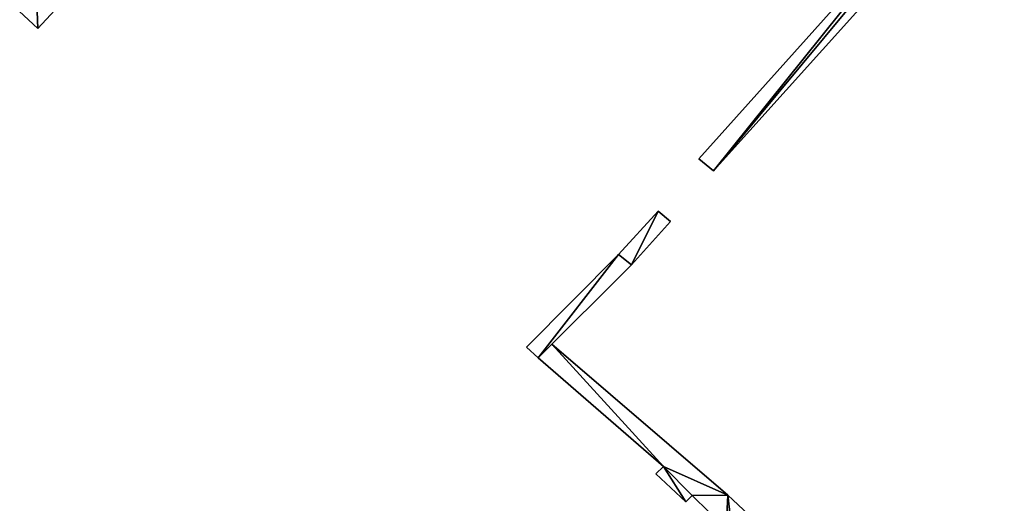
# Model space of a CAD drawing. Units: metres. Extents: x 70608 to 71056, y 352978 to 353519.
# Drawn here: x 70711 to 70752, y 353065 to 353085 of the extents above; entities that cross this region are included whole.
import ezdxf

# ---------------------------------------------------------------- set-up
doc = ezdxf.new("R2010")
doc.units = ezdxf.units.M
for name, color, linetype in [('FacadeFaces', 253, 'Continuous'), ('OuterEaves', 4, 'Continuous'), ('OuterWalls', 4, 'Continuous'), ('RoofFaces', 24, 'Continuous'), ('RoofLines', 2, 'Continuous'), ('TerrainIntersection', 106, 'Continuous')]:
    doc.layers.add(name, color=color, linetype=linetype)

msp = doc.modelspace()

# ---------------------------------------------------------------- linework, layer by layer
at = {"layer": 'FacadeFaces'}
for points in [[(70751.769, 353092.599, 263.22), (70739.717, 353079.239, 263.22), (70739.717, 353079.239, 258.877), (70751.769, 353092.599, 263.22)], [(70751.769, 353092.599, 263.22), (70739.717, 353079.239, 258.877), (70751.769, 353092.599, 258.877), (70751.769, 353092.599, 263.22)], [(70739.112, 353079.737, 263.22), (70748.725, 353090.448, 263.22), (70748.725, 353090.448, 258.877), (70739.112, 353079.737, 263.22)], [(70739.112, 353079.737, 263.22), (70748.725, 353090.448, 258.877), (70739.112, 353079.737, 258.877), (70739.112, 353079.737, 263.22)], [(70714.913, 353088.561, 264.345), (70711.733, 353085.132, 264.339), (70711.733, 353085.132, 259.086), (70714.913, 353088.561, 264.345)], [(70714.913, 353088.561, 264.345), (70711.733, 353085.132, 259.086), (70714.913, 353088.561, 259.086), (70714.913, 353088.561, 264.345)], [(70711.733, 353085.132, 264.339), (70708.447, 353088.18, 264.345), (70708.447, 353088.18, 259.086), (70711.733, 353085.132, 264.339)], [(70711.733, 353085.132, 264.339), (70708.447, 353088.18, 259.086), (70711.733, 353085.132, 259.086), (70711.733, 353085.132, 264.339)], [(70739.717, 353079.239, 263.22), (70739.112, 353079.737, 263.22), (70739.112, 353079.737, 258.877), (70739.717, 353079.239, 263.22)], [(70739.717, 353079.239, 263.22), (70739.112, 353079.737, 258.877), (70739.717, 353079.239, 258.877), (70739.717, 353079.239, 263.22)], [(70735.789, 353075.775, 262.95), (70737.433, 353077.561, 262.95), (70737.433, 353077.561, 258.888), (70735.789, 353075.775, 262.95)], [(70735.789, 353075.775, 262.95), (70737.433, 353077.561, 258.888), (70735.789, 353075.775, 258.888), (70735.789, 353075.775, 262.95)], [(70737.433, 353077.561, 262.95), (70737.946, 353077.143, 262.95), (70737.946, 353077.143, 258.888), (70737.433, 353077.561, 262.95)], [(70737.433, 353077.561, 262.95), (70737.946, 353077.143, 258.888), (70737.433, 353077.561, 258.888), (70737.433, 353077.561, 262.95)], [(70737.946, 353077.143, 262.95), (70736.325, 353075.34, 262.95), (70736.325, 353075.34, 258.888), (70737.946, 353077.143, 262.95)], [(70737.946, 353077.143, 262.95), (70736.325, 353075.34, 258.888), (70737.946, 353077.143, 258.888), (70737.946, 353077.143, 262.95)], [(70731.975, 353071.942, 263.238), (70735.789, 353075.775, 263.238), (70735.789, 353075.775, 258.928), (70731.975, 353071.942, 263.238)], [(70731.975, 353071.942, 263.238), (70735.789, 353075.775, 258.928), (70731.975, 353071.942, 258.928), (70731.975, 353071.942, 263.238)], [(70736.325, 353075.34, 262.95), (70735.789, 353075.775, 262.95), (70735.789, 353075.775, 258.888), (70736.325, 353075.34, 262.95)], [(70736.325, 353075.34, 262.95), (70735.789, 353075.775, 258.888), (70736.325, 353075.34, 258.888), (70736.325, 353075.34, 262.95)], [(70735.789, 353075.775, 263.238), (70736.325, 353075.34, 263.238), (70736.325, 353075.34, 258.928), (70735.789, 353075.775, 263.238)], [(70735.789, 353075.775, 263.238), (70736.325, 353075.34, 258.928), (70735.789, 353075.775, 258.928), (70735.789, 353075.775, 263.238)], [(70736.325, 353075.34, 263.238), (70732.464, 353071.5, 263.238), (70732.464, 353071.5, 258.928), (70736.325, 353075.34, 263.238)], [(70736.325, 353075.34, 263.238), (70732.464, 353071.5, 258.928), (70736.325, 353075.34, 258.928), (70736.325, 353075.34, 263.238)], [(70732.464, 353071.5, 263.238), (70731.975, 353071.942, 263.238), (70731.975, 353071.942, 258.928), (70732.464, 353071.5, 263.238)], [(70732.464, 353071.5, 263.238), (70731.975, 353071.942, 258.928), (70732.464, 353071.5, 258.928), (70732.464, 353071.5, 263.238)], [(70732.464, 353071.5, 262.398), (70733.023, 353072.056, 262.398), (70733.023, 353072.056, 258.442), (70732.464, 353071.5, 262.398)], [(70732.464, 353071.5, 262.398), (70733.023, 353072.056, 258.442), (70732.464, 353071.5, 258.442), (70732.464, 353071.5, 262.398)], [(70733.023, 353072.056, 262.398), (70740.323, 353065.809, 262.398), (70740.323, 353065.809, 258.442), (70733.023, 353072.056, 262.398)], [(70733.023, 353072.056, 262.398), (70740.323, 353065.809, 258.442), (70733.023, 353072.056, 258.442), (70733.023, 353072.056, 262.398)], [(70737.647, 353066.994, 262.398), (70732.464, 353071.5, 262.398), (70732.464, 353071.5, 258.442), (70737.647, 353066.994, 262.398)], [(70737.647, 353066.994, 262.398), (70732.464, 353071.5, 258.442), (70737.647, 353066.994, 258.442), (70737.647, 353066.994, 262.398)], [(70737.338, 353066.69, 262.398), (70737.647, 353066.994, 262.398), (70737.647, 353066.994, 258.442), (70737.338, 353066.69, 262.398)], [(70737.338, 353066.69, 262.398), (70737.647, 353066.994, 258.442), (70737.338, 353066.69, 258.442), (70737.338, 353066.69, 262.398)], [(70738.572, 353065.543, 262.398), (70737.338, 353066.69, 262.398), (70737.338, 353066.69, 258.442), (70738.572, 353065.543, 262.398)], [(70738.572, 353065.543, 262.398), (70737.338, 353066.69, 258.442), (70738.572, 353065.543, 258.442), (70738.572, 353065.543, 262.398)], [(70738.833, 353065.8, 262.398), (70738.572, 353065.543, 262.398), (70738.572, 353065.543, 258.442), (70738.833, 353065.8, 262.398)], [(70738.833, 353065.8, 262.398), (70738.572, 353065.543, 258.442), (70738.833, 353065.8, 258.442), (70738.833, 353065.8, 262.398)], [(70740.252, 353064.415, 262.398), (70738.833, 353065.8, 262.398), (70738.833, 353065.8, 258.442), (70740.252, 353064.415, 262.398)], [(70740.252, 353064.415, 262.398), (70738.833, 353065.8, 258.442), (70740.252, 353064.415, 258.442), (70740.252, 353064.415, 262.398)], [(70740.323, 353065.809, 262.398), (70743.119, 353063.192, 262.398), (70743.119, 353063.192, 258.442), (70740.323, 353065.809, 262.398)], [(70740.323, 353065.809, 262.398), (70743.119, 353063.192, 258.442), (70740.323, 353065.809, 258.442), (70740.323, 353065.809, 262.398)]]:
    msp.add_3dface(points, dxfattribs=at)
at = {"layer": 'OuterEaves'}
for points in [[(70751.265, 353093.023, 263.22), (70748.91, 353090.287, 263.22), (70748.725, 353090.448, 263.22), (70739.112, 353079.737, 263.22), (70739.717, 353079.239, 263.22), (70751.769, 353092.599, 263.22), (70751.265, 353093.023, 263.22)], [(70711.733, 353085.132, 264.339), (70714.913, 353088.561, 264.345), (70714.626, 353088.827, 264.345), (70715.363, 353089.622, 264.345), (70712.573, 353092.211, 264.345), (70711.746, 353091.32, 264.345), (70711.539, 353091.513, 264.345), (70708.447, 353088.18, 264.345), (70711.733, 353085.132, 264.339)], [(70737.433, 353077.561, 262.95), (70735.789, 353075.775, 262.95), (70736.325, 353075.34, 262.95), (70737.946, 353077.143, 262.95), (70737.433, 353077.561, 262.95)], [(70732.464, 353071.5, 263.238), (70736.325, 353075.34, 263.238), (70735.789, 353075.775, 263.238), (70731.975, 353071.942, 263.238), (70732.464, 353071.5, 263.238)], [(70740.323, 353065.809, 262.398), (70733.023, 353072.056, 262.398), (70732.464, 353071.5, 262.398), (70737.647, 353066.994, 262.398), (70737.338, 353066.69, 262.398), (70738.572, 353065.543, 262.398), (70738.833, 353065.8, 262.398), (70740.252, 353064.415, 262.398), (70740.458, 353064.624, 262.398), (70742.566, 353062.575, 262.398), (70743.119, 353063.192, 262.398), (70740.323, 353065.809, 262.398)]]:
    msp.add_polyline3d(points, dxfattribs=at)
at = {"layer": 'OuterWalls'}
for points in [[(70751.265, 353093.023, 263.22), (70748.91, 353090.287, 263.22), (70748.725, 353090.448, 263.22), (70739.112, 353079.737, 263.22), (70739.717, 353079.239, 263.22), (70751.769, 353092.599, 263.22), (70751.265, 353093.023, 263.22)], [(70711.733, 353085.132, 264.339), (70714.913, 353088.561, 264.345), (70714.626, 353088.827, 264.345), (70715.363, 353089.622, 264.345), (70712.573, 353092.211, 264.345), (70711.746, 353091.32, 264.345), (70711.539, 353091.513, 264.345), (70708.447, 353088.18, 264.345), (70711.733, 353085.132, 264.339)], [(70737.433, 353077.561, 262.95), (70735.789, 353075.775, 262.95), (70736.325, 353075.34, 262.95), (70737.946, 353077.143, 262.95), (70737.433, 353077.561, 262.95)], [(70732.464, 353071.5, 263.238), (70736.325, 353075.34, 263.238), (70735.789, 353075.775, 263.238), (70731.975, 353071.942, 263.238), (70732.464, 353071.5, 263.238)], [(70740.323, 353065.809, 262.398), (70733.023, 353072.056, 262.398), (70732.464, 353071.5, 262.398), (70737.647, 353066.994, 262.398), (70737.338, 353066.69, 262.398), (70738.572, 353065.543, 262.398), (70738.833, 353065.8, 262.398), (70740.252, 353064.415, 262.398), (70740.458, 353064.624, 262.398), (70742.566, 353062.575, 262.398), (70743.119, 353063.192, 262.398), (70740.323, 353065.809, 262.398)]]:
    msp.add_polyline3d(points, dxfattribs=at)
at = {"layer": 'RoofFaces'}
for points in [[(70739.717, 353079.239, 263.22), (70751.769, 353092.599, 263.22), (70748.91, 353090.287, 263.22), (70739.717, 353079.239, 263.22)], [(70739.112, 353079.737, 263.22), (70739.717, 353079.239, 263.22), (70748.725, 353090.448, 263.22), (70739.112, 353079.737, 263.22)], [(70748.725, 353090.448, 263.22), (70739.717, 353079.239, 263.22), (70748.91, 353090.287, 263.22), (70748.725, 353090.448, 263.22)], [(70714.913, 353088.561, 264.345), (70711.614, 353088.337, 265.439), (70711.733, 353085.132, 264.339), (70714.913, 353088.561, 264.345)], [(70711.733, 353085.132, 264.339), (70711.614, 353088.337, 265.439), (70708.447, 353088.18, 264.345), (70711.733, 353085.132, 264.339)], [(70735.789, 353075.775, 262.95), (70736.325, 353075.34, 262.95), (70737.433, 353077.561, 262.95), (70735.789, 353075.775, 262.95)], [(70736.325, 353075.34, 262.95), (70737.946, 353077.143, 262.95), (70737.433, 353077.561, 262.95), (70736.325, 353075.34, 262.95)], [(70735.789, 353075.775, 263.238), (70731.975, 353071.942, 263.238), (70732.464, 353071.5, 263.238), (70735.789, 353075.775, 263.238)], [(70736.325, 353075.34, 263.238), (70735.789, 353075.775, 263.238), (70732.464, 353071.5, 263.238), (70736.325, 353075.34, 263.238)], [(70732.464, 353071.5, 262.398), (70737.647, 353066.994, 262.398), (70733.023, 353072.056, 262.398), (70732.464, 353071.5, 262.398)], [(70733.023, 353072.056, 262.398), (70737.647, 353066.994, 262.398), (70740.323, 353065.809, 262.398), (70733.023, 353072.056, 262.398)], [(70737.338, 353066.69, 262.398), (70738.572, 353065.543, 262.398), (70737.647, 353066.994, 262.398), (70737.338, 353066.69, 262.398)], [(70737.647, 353066.994, 262.398), (70738.833, 353065.8, 262.398), (70740.323, 353065.809, 262.398), (70737.647, 353066.994, 262.398)], [(70738.572, 353065.543, 262.398), (70738.833, 353065.8, 262.398), (70737.647, 353066.994, 262.398), (70738.572, 353065.543, 262.398)], [(70738.833, 353065.8, 262.398), (70740.252, 353064.415, 262.398), (70740.323, 353065.809, 262.398), (70738.833, 353065.8, 262.398)], [(70740.252, 353064.415, 262.398), (70740.458, 353064.624, 262.398), (70740.323, 353065.809, 262.398), (70740.252, 353064.415, 262.398)], [(70740.458, 353064.624, 262.398), (70743.119, 353063.192, 262.398), (70740.323, 353065.809, 262.398), (70740.458, 353064.624, 262.398)]]:
    msp.add_3dface(points, dxfattribs=at)
at = {"layer": 'RoofLines'}
msp.add_polyline3d([(70711.733, 353085.132, 264.339), (70711.614, 353088.337, 265.439), (70711.539, 353091.513, 264.345)], dxfattribs=at)
at = {"layer": 'TerrainIntersection'}
for points in [[(70751.265, 353093.023, 258.954), (70748.91, 353090.287, 258.941), (70748.725, 353090.448, 258.953), (70739.112, 353079.737, 258.917), (70739.717, 353079.239, 258.877), (70751.769, 353092.599, 258.92), (70751.265, 353093.023, 258.954)], [(70711.733, 353085.132, 259.184), (70714.913, 353088.561, 259.1), (70714.626, 353088.827, 259.105), (70715.363, 353089.622, 259.086), (70712.573, 353092.211, 259.137), (70711.746, 353091.32, 259.159), (70711.539, 353091.513, 259.163), (70708.447, 353088.18, 259.244), (70711.733, 353085.132, 259.184)], [(70737.433, 353077.561, 258.911), (70735.789, 353075.775, 258.952), (70736.325, 353075.34, 258.928), (70737.946, 353077.143, 258.888), (70737.433, 353077.561, 258.911)], [(70732.464, 353071.5, 259.029), (70736.325, 353075.34, 258.928), (70735.789, 353075.775, 258.952), (70731.975, 353071.942, 259.051), (70732.464, 353071.5, 259.029)], [(70740.323, 353065.809, 258.678), (70733.023, 353072.056, 259.014), (70732.464, 353071.5, 259.029), (70737.647, 353066.994, 258.789), (70737.338, 353066.69, 258.797), (70738.572, 353065.543, 258.739), (70738.833, 353065.8, 258.733), (70740.252, 353064.415, 258.665), (70740.458, 353064.624, 258.66), (70742.566, 353062.575, 258.452), (70743.119, 353063.192, 258.442), (70740.323, 353065.809, 258.678)]]:
    msp.add_polyline3d(points, dxfattribs=at)

doc.saveas('drawing.dxf')
